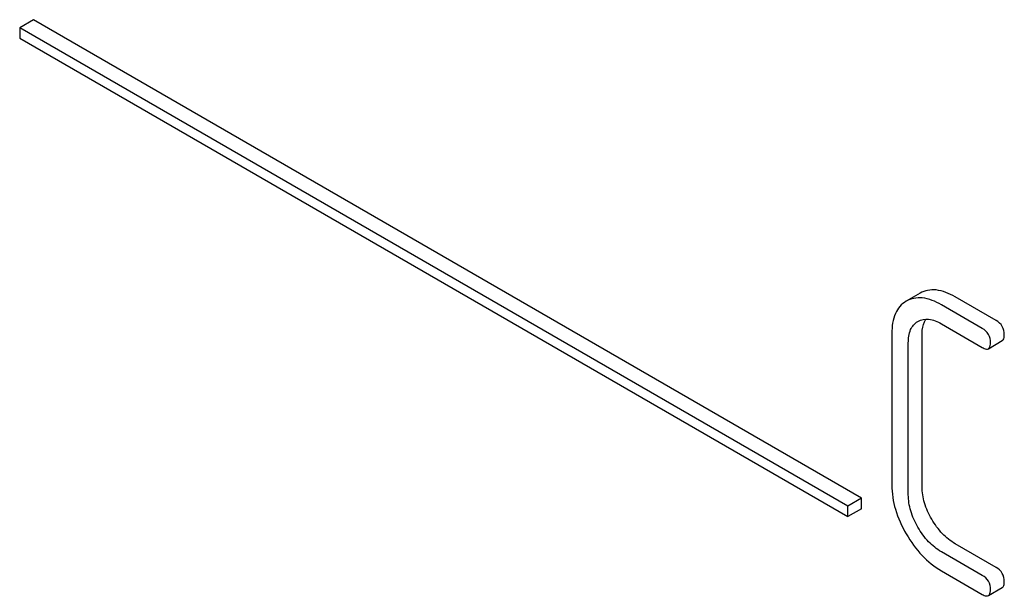
# Model space of a CAD drawing. Units: millimetres. Extents: x 0 to 6269, y -4 to 4433.
# Drawn here: x 4961 to 4977, y 2166 to 2175 of the extents above; entities that cross this region are included whole.
import ezdxf

# ---------------------------------------------------------------- set-up
doc = ezdxf.new("R2010")
doc.units = ezdxf.units.MM
doc.header["$LTSCALE"] = 344.776119
doc.layers.get('0').update_dxf_attribs({"linetype": 'CONTINUOUS'})

msp = doc.modelspace()

# ---------------------------------------------------------------- linework, layer by layer
at = {"color": 7, "linetype": 'Continuous'}
for p, q in [((4961.628, 2174.909), (4961.416, 2174.786)), ((4961.416, 2174.786), (4961.416, 2174.623)), ((4974.144, 2167.438), (4961.416, 2174.786)), ((4974.356, 2167.56), (4961.628, 2174.909)), ((4961.416, 2174.623), (4974.144, 2167.275)), ((4975.257, 2170.707), (4975.042, 2170.583)), ((4976.425, 2170.288), (4975.796, 2170.651)), ((4976.213, 2170.166), (4975.584, 2170.529)), ((4975.221, 2170.272), (4975.224, 2170.273)), ((4974.823, 2170.093), (4974.823, 2167.758)), ((4975.584, 2170.237), (4976.213, 2169.874)), ((4975.076, 2167.612), (4975.076, 2169.947)), ((4975.288, 2167.735), (4975.288, 2170.069)), ((4976.308, 2169.855), (4976.52, 2169.978)), ((4974.356, 2167.56), (4974.144, 2167.438)), ((4974.356, 2167.397), (4974.356, 2167.56)), ((4974.144, 2167.275), (4974.144, 2167.438)), ((4974.356, 2167.397), (4974.144, 2167.275)), ((4976.425, 2166.495), (4975.796, 2166.858)), ((4976.213, 2166.372), (4975.584, 2166.735)), ((4975.584, 2166.444), (4976.213, 2166.08)), ((4976.308, 2166.062), (4976.52, 2166.184))]:
    msp.add_line(p, q, dxfattribs=at)
for points, knots in [([(4975.796, 2170.651), (4975.706, 2170.703), (4975.565, 2170.764), (4975.373, 2170.758), (4975.293, 2170.727), (4975.257, 2170.707)], [0, 0, 0, 0, 0.55204, 0.779814, 1, 1, 1, 1]), ([(4975.042, 2170.583), (4975.006, 2170.562), (4974.94, 2170.508), (4974.84, 2170.346), (4974.823, 2170.195), (4974.823, 2170.093)], [0, 0, 0, 0, 0.221453, 0.449666, 1, 1, 1, 1]), ([(4975.584, 2170.529), (4975.494, 2170.581), (4975.352, 2170.641), (4975.161, 2170.635), (4975.081, 2170.605), (4975.045, 2170.584)], [0, 0, 0, 0, 0.55204, 0.779814, 1, 1, 1, 1]), ([(4975.076, 2169.947), (4975.076, 2170.015), (4975.088, 2170.142), (4975.174, 2170.244), (4975.221, 2170.272)], [0, 0, 0, 0, 0.552857, 1, 1, 1, 1]), ([(4975.224, 2170.273), (4975.273, 2170.301), (4975.405, 2170.325), (4975.524, 2170.272), (4975.584, 2170.237)], [0, 0, 0, 0, 0.447762, 1, 1, 1, 1]), ([(4975.288, 2170.069), (4975.288, 2170.093), (4975.291, 2170.175), (4975.312, 2170.258), (4975.344, 2170.308)], [0, 0, 0, 0, 0.286938, 1, 1, 1, 1]), ([(4976.551, 2170.069), (4976.551, 2170.113), (4976.532, 2170.204), (4976.463, 2170.266), (4976.425, 2170.288)], [0, 0, 0, 0, 0.500001, 1, 1, 1, 1]), ([(4976.339, 2169.947), (4976.339, 2169.991), (4976.32, 2170.081), (4976.251, 2170.144), (4976.213, 2170.166)], [0, 0, 0, 0, 0.500001, 1, 1, 1, 1]), ([(4976.308, 2169.855), (4976.313, 2169.858), (4976.338, 2169.882), (4976.339, 2169.92), (4976.339, 2169.947)], [0, 0, 0, 0, 0.186091, 1, 1, 1, 1]), ([(4976.52, 2169.978), (4976.525, 2169.981), (4976.55, 2170.005), (4976.551, 2170.042), (4976.551, 2170.069)], [0, 0, 0, 0, 0.186091, 1, 1, 1, 1]), ([(4976.213, 2169.874), (4976.222, 2169.868), (4976.251, 2169.853), (4976.289, 2169.844), (4976.308, 2169.855)], [0, 0, 0, 0, 0.335828, 1, 1, 1, 1]), ([(4974.823, 2167.758), (4974.823, 2167.633), (4974.865, 2167.369), (4974.975, 2167.127), (4975.045, 2167.008)], [0, 0, 0, 0, 0.475408, 1, 1, 1, 1]), ([(4975.436, 2167.234), (4975.39, 2167.314), (4975.315, 2167.475), (4975.288, 2167.652), (4975.288, 2167.735)], [0, 0, 0, 0, 0.526301, 1, 1, 1, 1]), ([(4975.224, 2167.111), (4975.178, 2167.191), (4975.103, 2167.353), (4975.076, 2167.529), (4975.076, 2167.612)], [0, 0, 0, 0, 0.526915, 1, 1, 1, 1]), ([(4975.796, 2166.858), (4975.724, 2166.899), (4975.585, 2167.011), (4975.482, 2167.155), (4975.436, 2167.234)], [0, 0, 0, 0, 0.475339, 1, 1, 1, 1]), ([(4975.584, 2166.735), (4975.512, 2166.777), (4975.373, 2166.888), (4975.27, 2167.032), (4975.224, 2167.111)], [0, 0, 0, 0, 0.473173, 1, 1, 1, 1]), ([(4975.045, 2167.008), (4975.114, 2166.889), (4975.268, 2166.674), (4975.475, 2166.506), (4975.584, 2166.444)], [0, 0, 0, 0, 0.523499, 1, 1, 1, 1]), ([(4976.551, 2166.276), (4976.551, 2166.319), (4976.532, 2166.41), (4976.463, 2166.473), (4976.425, 2166.495)], [0, 0, 0, 0, 0.500002, 1, 1, 1, 1]), ([(4976.339, 2166.153), (4976.339, 2166.197), (4976.32, 2166.288), (4976.251, 2166.35), (4976.213, 2166.372)], [0, 0, 0, 0, 0.500002, 1, 1, 1, 1]), ([(4976.52, 2166.184), (4976.525, 2166.187), (4976.55, 2166.211), (4976.551, 2166.249), (4976.551, 2166.276)], [0, 0, 0, 0, 0.186091, 1, 1, 1, 1]), ([(4976.213, 2166.08), (4976.222, 2166.075), (4976.251, 2166.06), (4976.289, 2166.051), (4976.308, 2166.062)], [0, 0, 0, 0, 0.335828, 1, 1, 1, 1]), ([(4976.308, 2166.062), (4976.313, 2166.065), (4976.338, 2166.089), (4976.339, 2166.126), (4976.339, 2166.153)], [0, 0, 0, 0, 0.186091, 1, 1, 1, 1])]:
    msp.add_open_spline(points, degree=3, knots=knots, dxfattribs=at)

doc.saveas('drawing.dxf')
